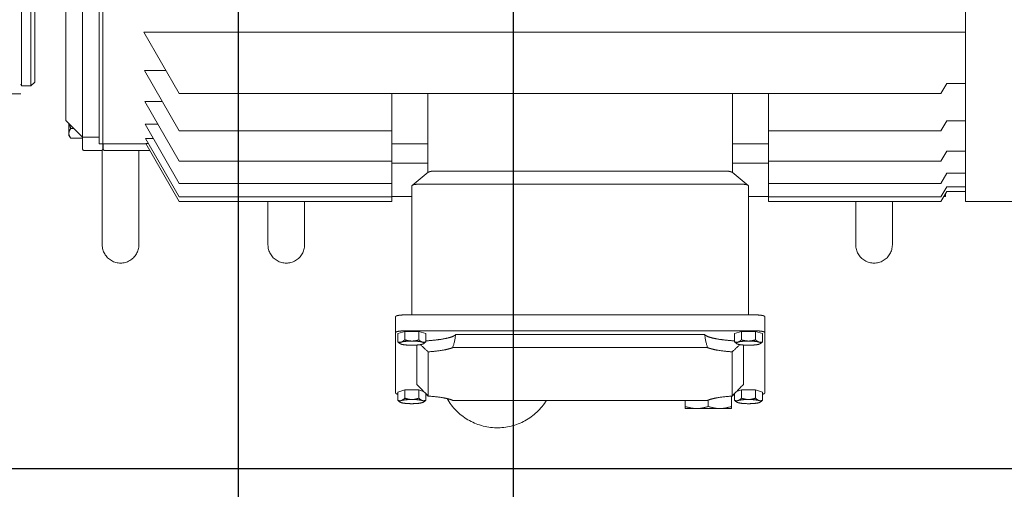
# Model space of a CAD drawing. Extents: x 1591511 to 2146146, y 62048 to 516230.
# Drawn here: x 1742858 to 1743368, y 283094 to 283338 of the extents above; entities that cross this region are included whole.
import ezdxf

# ---------------------------------------------------------------- set-up
doc = ezdxf.new("R2010")
doc.units = 0
doc.header["$LTSCALE"] = 1000
doc.header["$MEASUREMENT"] = 0
doc.linetypes.add('DASHED', pattern=[19.05, 12.7, -6.35])
doc.linetypes.add('点画线', pattern=[18, 12, -2, 2, -2])
doc.layers.add('TAB', color=7, linetype='Continuous')
doc.layers.add('梁', color=4, linetype='Continuous')
doc.layers.add('中心线层', color=1, linetype='点画线', lineweight=18)
doc.layers.add('虚线', color=221, linetype='DASHED', lineweight=9)

# ---------------------------------------------------------------- blocks, each defined once
blk = doc.blocks.new('A$C54ED71A0')
at = {"layer": '中心线层', "color": 8}
blk.add_line((136192.89, -44950), (136192.89, -42050), dxfattribs=at)
at = {"layer": '梁', "color": 8}
blk.add_line((136192.89, -44362.5), (136192.89, -42637.5), dxfattribs=at)
blk = doc.blocks.new('-5.2 -6.2m')
at = {"color": 8}
blk.add_blockref('A$C54ED71A0', (2082262.01, 329757.57), dxfattribs=at)
blk = doc.blocks.new('5589')
at = {"layer": '虚线', "color": 3, "ltscale": 15}
for p, q in [((1408238.14, -180744.82), (1408238.14, -180806.03)), ((1408238.14, -180806.03), (1407838.14, -180806.03)), ((1408150.26, -181232.38), (1408150.26, -180806.03)), ((1408176.94, -180806.03), (1408176.94, -180815.74)), ((1408196.33, -180806.03), (1408196.33, -180815.74)), ((1408212, -180806.03), (1408212, -180815.74)), ((1408223.53, -180806.03), (1408223.53, -180815.74)), ((1408230.57, -180806.03), (1408230.57, -180815.74)), ((1408232.94, -180806.03), (1408232.94, -180815.74)), ((1408182.14, -180818.74), (1408176.94, -180815.74)), ((1408182.14, -180818.74), (1408182.14, -181213.98)), ((1408201.53, -180818.74), (1408196.33, -180815.74)), ((1408201.53, -180818.74), (1408201.53, -180908.21)), ((1408217.2, -180818.74), (1408212, -180815.74)), ((1408217.2, -180818.74), (1408217.2, -180908.21)), ((1408228.73, -180818.74), (1408223.53, -180815.74)), ((1408228.73, -180818.74), (1408228.73, -180908.21)), ((1408235.77, -180818.74), (1408230.57, -180815.74)), ((1408238.14, -180818.74), (1408232.94, -180815.74)), ((1408234.22, -180816.48), (1408235.64, -180816.48)), ((1408235.64, -180816.48), (1408235.64, -180817.3)), ((1408235.77, -180818.74), (1408235.77, -180908.21)), ((1408238.14, -180818.74), (1408238.14, -180908.21)), ((1408260.64, -180843.98), (1408238.14, -180843.98)), ((1408238.14, -180862.98), (1408260.64, -180862.98)), ((1408182.14, -180908.21), (1408238.14, -180908.21)), ((1408208.14, -180908.21), (1408208.14, -180926.99)), ((1408218.33, -180908.21), (1408218.33, -180926.99)), ((1408235.64, -180908.21), (1408235.64, -180918.6)), ((1408337.64, -180910.21), (1408297.94, -180910.21)), ((1408297.03, -180915.45), (1408297.03, -181096.5)), ((1408305.29, -180915.45), (1408305.29, -181096.5)), ((1408305.65, -180914.96), (1408306.74, -180911.33)), ((1408305.65, -180922.23), (1408305.65, -180914.96)), ((1408305.65, -180914.96), (1408309.94, -180914.96)), ((1408306.74, -180911.33), (1408311.03, -180911.33)), ((1408311.98, -180912.51), (1408311.82, -180912.28)), ((1408336, -180914.96), (1408337.09, -180911.33)), ((1408336, -180922.23), (1408336, -180914.96)), ((1408336, -180914.96), (1408340.28, -180914.96)), ((1408337.09, -180911.33), (1408341.38, -180911.33)), ((1408342.32, -180912.51), (1408342.17, -180912.28)), ((1408229.81, -180918.79), (1408223.01, -180927.18)), ((1408297.03, -180918.6), (1408230.11, -180918.6)), ((1408229.2, -181088.12), (1408229.2, -180923.84)), ((1408306.74, -180925.86), (1408305.65, -180922.23)), ((1408305.65, -180922.23), (1408309.94, -180922.23)), ((1408306.74, -180925.86), (1408311.03, -180925.86)), ((1408311.98, -180924.69), (1408311.82, -180924.91)), ((1408333.14, -180921.22), (1408312.69, -180921.22)), ((1408336.76, -180924.77), (1408336, -180922.23)), ((1408336, -180922.23), (1408340.28, -180922.23)), ((1408337.9, -180925.86), (1408341.38, -180925.86)), ((1408338.55, -180925.86), (1408338.55, -180926.49)), ((1408342.32, -180924.69), (1408342.17, -180924.91)), ((1408223.17, -180926.99), (1408182.14, -180926.99)), ((1408316.22, -180927.09), (1408339.18, -180927.09)), ((1408339.21, -180927.48), (1408345.64, -180927.48)), ((1408345.64, -180927.48), (1408345.64, -180951.48)), ((1408222.4, -180932.23), (1408222.4, -181079.73)), ((1408307.2, -180941.33), (1408307.2, -181070.62)), ((1408314, -181072.11), (1408314, -180939.85)), ((1408341.25, -180939.48), (1408344.57, -180939.48)), ((1408341.4, -180939.85), (1408341.4, -181072.11)), ((1408345.64, -180951.48), (1408341.4, -180951.48)), ((1408182.14, -181084.97), (1408223.17, -181084.97)), ((1408208.14, -181084.97), (1408208.14, -181103.75)), ((1408218.33, -181084.97), (1408218.33, -181103.75)), ((1408229.81, -181093.16), (1408223.01, -181084.78)), ((1408305.65, -181089.73), (1408306.74, -181086.09)), ((1408306.74, -181086.09), (1408311.03, -181086.09)), ((1408311.98, -181087.27), (1408311.82, -181087.04)), ((1408339.18, -181084.87), (1408316.22, -181084.87)), ((1408336, -181089.73), (1408336.76, -181087.19)), ((1408337.9, -181086.09), (1408341.38, -181086.09)), ((1408338.55, -181085.47), (1408338.55, -181086.09)), ((1408342.32, -181087.27), (1408342.17, -181087.04)), ((1408230.11, -181093.36), (1408297.03, -181093.36)), ((1408235.64, -181093.36), (1408235.64, -181103.75)), ((1408305.65, -181096.99), (1408305.65, -181089.73)), ((1408305.65, -181089.73), (1408309.94, -181089.73)), ((1408333.14, -181090.74), (1408312.69, -181090.74)), ((1408336, -181096.99), (1408336, -181089.73)), ((1408336, -181089.73), (1408340.28, -181089.73)), ((1408306.74, -181100.62), (1408305.65, -181096.99)), ((1408305.65, -181096.99), (1408309.94, -181096.99)), ((1408311.98, -181099.45), (1408311.82, -181099.68)), ((1408337.09, -181100.62), (1408336, -181096.99)), ((1408336, -181096.99), (1408340.28, -181096.99)), ((1408342.32, -181099.45), (1408342.17, -181099.68)), ((1408238.14, -181103.75), (1408182.14, -181103.75)), ((1408201.53, -181103.75), (1408201.53, -181213.98)), ((1408217.2, -181103.75), (1408217.2, -181213.98)), ((1408228.73, -181103.75), (1408228.73, -181213.98)), ((1408235.77, -181103.75), (1408235.77, -181213.98)), ((1408238.14, -181103.75), (1408238.14, -181213.98)), ((1408337.64, -181101.75), (1408297.94, -181101.75)), ((1408306.74, -181100.62), (1408311.03, -181100.62)), ((1408337.09, -181100.62), (1408341.38, -181100.62)), ((1408260.64, -181148.98), (1408238.14, -181148.98)), ((1408238.14, -181167.98), (1408260.64, -181167.98)), ((1408150.26, -181232.38), (1408182.14, -181213.98)), ((1408170.13, -181232.1), (1408201.53, -181213.98)), ((1408186.2, -181231.88), (1408217.2, -181213.98)), ((1408198.06, -181231.68), (1408228.73, -181213.98)), ((1408205.43, -181231.49), (1408235.77, -181213.98)), ((1408208.13, -181231.3), (1408238.14, -181213.98)), ((1408170.13, -181232.1), (1408170.13, -181220.91)), ((1408186.2, -181231.88), (1408186.2, -181222.83)), ((1408198.06, -181231.68), (1408198.06, -181225.03)), ((1408205.43, -181231.49), (1408205.43, -181227.42)), ((1408208.13, -181231.3), (1408208.13, -181229.93)), ((1408208.14, -181231.3), (1408208.14, -181253.67)), ((1408211.73, -181229.22), (1408211.73, -181252.57)), ((1408211.73, -181234.98), (1408260.64, -181234.98)), ((1408210.73, -181253.67), (1407865.55, -181253.67)), ((1408208.24, -181255.57), (1408052.77, -181255.57)), ((1408204.74, -181255.57), (1408204.74, -181264.21)), ((1408210.73, -181253.57), (1408208.14, -181253.57)), ((1408208.24, -181253.67), (1408208.24, -181255.57)), ((1408260.64, -181253.98), (1408211.45, -181253.98)), ((1408211.73, -181254.67), (1408211.73, -181263.21)), ((1408210.73, -181264.21), (1407865.55, -181264.21)), ((1408196.1, -181272.86), (1408204.74, -181264.21)), ((1408205.34, -181264.21), (1408205.34, -181270.31)), ((1408196.1, -181272.86), (1407880.19, -181272.86)), ((1408203.97, -181271.27), (1408197.68, -181271.27)), ((1408200.24, -181268.71), (1408200.24, -181270.31)), ((1408203.97, -181271.27), (1408205.34, -181270.31)), ((1408178.14, -181290.98), (1407898.14, -181290.98)), ((1408176.14, -181288.98), (1407900.14, -181288.98)), ((1408176.14, -181288.98), (1408178.14, -181290.98)), ((1408178.14, -181290.98), (1408178.14, -181295.95)), ((1408178.14, -181295.95), (1407898.14, -181295.95)), ((1408178.14, -181295.95), (1408177.23, -181296.23)), ((1408182.26, -181296.23), (1408182.26, -181318.23))]:
    blk.add_line(p, q, dxfattribs=at)
for centre, radius, start, end in [((1408260.64, -180853.48), 9.5, 270, 90), ((1408325.64, -181048.98), 30, 299.6831, 58.2865), ((1408260.64, -181158.48), 9.5, 270, 90), ((1408260.64, -181244.48), 9.5, 270, 90), ((1408210.73, -181252.57), 1, 270, 0), ((1408210.73, -181263.21), 1, 270, 0)]:
    blk.add_arc(centre, radius, start, end, dxfattribs=at)
for centre, major_axis, ratio, start_param, end_param in [((1408224.95, -180923.84), (-5.22, -5.22), 0.087489, -3.054326, -3.044326), ((1408224.95, -180923.84), (0, -5.24), 0.81116, -4.712389, -4.702388), ((1408304.16, -180918.6), (22.8, -22.8), 0.087489, 1.1033, 1.286629), ((1408334.51, -180918.6), (22.8, -22.8), 0.087489, -1.543263, -1.277833), ((1408218.14, -180932.23), (0, -5.24), 0.81116, -4.712389, -4.702388), ((1408304.16, -180918.6), (-26.51, 0), 0.863218, 1.685596, 1.951026), ((1408304.16, -181093.36), (-26.51, 0), 0.863218, -1.951026, -1.685596), ((1408218.14, -181079.73), (0, -5.24), 0.81116, 1.560796, 1.570796), ((1408224.95, -181088.12), (0, -5.24), 0.81116, 1.560796, 1.570796), ((1408304.16, -181093.36), (-22.8, -22.8), 0.087489, -4.428221, -4.244893), ((1408334.51, -181093.36), (-22.8, -22.8), 0.087489, -1.86376, -1.598329), ((1408224.95, -181088.12), (5.22, -5.22), 0.087489, -0.097267, -0.087266)]:
    blk.add_ellipse(centre, major_axis=major_axis, ratio=ratio, start_param=start_param, end_param=end_param, dxfattribs=at)
for points, knots in [([(1408297.03, -180915.45), (1408297.03, -180914.78), (1408297.06, -180913.56), (1408297.25, -180911.88), (1408297.45, -180910.88), (1408297.76, -180910.21), (1408297.94, -180910.21)], [0, 0, 0, 0, 0.370131, 0.68583, 0.902327, 1, 1, 1, 1]), ([(1408306.2, -180910.21), (1408306.02, -180910.21), (1408305.71, -180910.88), (1408305.51, -180911.88), (1408305.32, -180913.56), (1408305.29, -180914.78), (1408305.29, -180915.45)], [0, 0, 0, 0, 0.097673, 0.314171, 0.629869, 1, 1, 1, 1]), ([(1408338.2, -180911.33), (1408338.14, -180911.05), (1408338.06, -180910.67), (1408337.78, -180910.21), (1408337.64, -180910.21)], [0, 0, 0, 0, 0.678483, 1, 1, 1, 1]), ([(1408311.15, -180913.15), (1408311.11, -180913.31), (1408310.83, -180913.99), (1408310.34, -180914.56), (1408309.94, -180914.96)], [0, 0, 0, 0, 0.226979, 1, 1, 1, 1]), ([(1408311.15, -180913.15), (1408310.93, -180913.89), (1408310.69, -180915.72), (1408310.61, -180917.55), (1408310.61, -180918.6)], [0, 0, 0, 0, 0.426014, 1, 1, 1, 1]), ([(1408311.82, -180912.28), (1408311.77, -180912.2), (1408311.53, -180911.86), (1408311.25, -180911.56), (1408311.03, -180911.33)], [0, 0, 0, 0, 0.238858, 1, 1, 1, 1]), ([(1408311.03, -180911.33), (1408311.2, -180911.76), (1408311.32, -180912.39), (1408311.2, -180913), (1408311.15, -180913.15)], [0, 0, 0, 0, 0.743559, 1, 1, 1, 1]), ([(1408311.66, -180912.31), (1408311.55, -180912.33), (1408311.32, -180912.64), (1408311.22, -180912.94), (1408311.15, -180913.15)], [0, 0, 0, 0, 0.354772, 1, 1, 1, 1]), ([(1408311.98, -180912.51), (1408311.95, -180912.47), (1408311.88, -180912.37), (1408311.75, -180912.29), (1408311.66, -180912.31)], [0, 0, 0, 0, 0.328038, 1, 1, 1, 1]), ([(1408312.25, -180913.15), (1408312.23, -180913.08), (1408312.16, -180912.86), (1408312.07, -180912.64), (1408311.98, -180912.51)], [0, 0, 0, 0, 0.300685, 1, 1, 1, 1]), ([(1408312.79, -180918.6), (1408312.79, -180917.55), (1408312.71, -180915.72), (1408312.47, -180913.89), (1408312.25, -180913.15)], [0, 0, 0, 0, 0.573986, 1, 1, 1, 1]), ([(1408341.5, -180913.15), (1408341.45, -180913.31), (1408341.17, -180913.99), (1408340.68, -180914.56), (1408340.28, -180914.96)], [0, 0, 0, 0, 0.226979, 1, 1, 1, 1]), ([(1408341.5, -180913.15), (1408341.28, -180913.89), (1408341.04, -180915.72), (1408340.96, -180917.55), (1408340.96, -180918.6)], [0, 0, 0, 0, 0.426014, 1, 1, 1, 1]), ([(1408342.17, -180912.28), (1408342.12, -180912.2), (1408341.88, -180911.86), (1408341.6, -180911.56), (1408341.38, -180911.33)], [0, 0, 0, 0, 0.238858, 1, 1, 1, 1]), ([(1408341.38, -180911.33), (1408341.54, -180911.76), (1408341.67, -180912.39), (1408341.55, -180913), (1408341.5, -180913.15)], [0, 0, 0, 0, 0.743559, 1, 1, 1, 1]), ([(1408342.01, -180912.31), (1408341.89, -180912.33), (1408341.66, -180912.64), (1408341.56, -180912.94), (1408341.5, -180913.15)], [0, 0, 0, 0, 0.354772, 1, 1, 1, 1]), ([(1408342.32, -180912.51), (1408342.3, -180912.47), (1408342.23, -180912.37), (1408342.09, -180912.29), (1408342.01, -180912.31)], [0, 0, 0, 0, 0.328038, 1, 1, 1, 1]), ([(1408342.59, -180913.15), (1408342.57, -180913.08), (1408342.5, -180912.86), (1408342.41, -180912.64), (1408342.32, -180912.51)], [0, 0, 0, 0, 0.300685, 1, 1, 1, 1]), ([(1408343.14, -180918.6), (1408343.14, -180917.55), (1408343.06, -180915.72), (1408342.82, -180913.89), (1408342.59, -180913.15)], [0, 0, 0, 0, 0.573986, 1, 1, 1, 1]), ([(1408229.2, -180923.79), (1408229.19, -180922.74), (1408229.12, -180921.29), (1408229.4, -180919.62), (1408229.65, -180918.99), (1408229.81, -180918.79)], [0, 0, 0, 0, 0.615582, 0.846045, 1, 1, 1, 1]), ([(1408229.81, -180918.79), (1408229.84, -180918.76), (1408229.92, -180918.68), (1408230.02, -180918.6), (1408230.1, -180918.6)], [0, 0, 0, 0, 0.317454, 1, 1, 1, 1]), ([(1408310.61, -180918.6), (1408310.61, -180919.65), (1408310.69, -180921.47), (1408310.93, -180923.3), (1408311.15, -180924.05)], [0, 0, 0, 0, 0.573986, 1, 1, 1, 1]), ([(1408312.25, -180924.05), (1408312.47, -180923.3), (1408312.71, -180921.47), (1408312.79, -180919.65), (1408312.79, -180918.6)], [0, 0, 0, 0, 0.426014, 1, 1, 1, 1]), ([(1408340.96, -180918.6), (1408340.96, -180919.65), (1408341.04, -180921.47), (1408341.28, -180923.3), (1408341.5, -180924.05)], [0, 0, 0, 0, 0.573986, 1, 1, 1, 1]), ([(1408342.59, -180924.05), (1408342.82, -180923.3), (1408343.06, -180921.47), (1408343.14, -180919.65), (1408343.14, -180918.6)], [0, 0, 0, 0, 0.426014, 1, 1, 1, 1]), ([(1408307.2, -180941.33), (1408307.43, -180941.18), (1408307.85, -180940.65), (1408308.63, -180939.01), (1408309.4, -180935.94), (1408310.11, -180931.32), (1408310.4, -180927.79), (1408310.51, -180925.86)], [0, 0, 0, 0, 0.050767, 0.123684, 0.339245, 0.63844, 1, 1, 1, 1]), ([(1408309.94, -180922.23), (1408310.08, -180922.37), (1408310.58, -180922.91), (1408311, -180923.54), (1408311.15, -180924.05)], [0, 0, 0, 0, 0.274224, 1, 1, 1, 1]), ([(1408311.15, -180924.05), (1408311.2, -180924.2), (1408311.32, -180924.8), (1408311.2, -180925.44), (1408311.03, -180925.86)], [0, 0, 0, 0, 0.25646, 1, 1, 1, 1]), ([(1408311.03, -180925.86), (1408311.11, -180925.79), (1408311.39, -180925.49), (1408311.65, -180925.17), (1408311.82, -180924.91)], [0, 0, 0, 0, 0.26083, 1, 1, 1, 1]), ([(1408311.15, -180924.05), (1408311.22, -180924.25), (1408311.32, -180924.56), (1408311.55, -180924.86), (1408311.66, -180924.88)], [0, 0, 0, 0, 0.645228, 1, 1, 1, 1]), ([(1408311.66, -180924.88), (1408311.69, -180924.89), (1408311.82, -180924.89), (1408311.92, -180924.77), (1408311.98, -180924.69)], [0, 0, 0, 0, 0.204802, 1, 1, 1, 1]), ([(1408311.98, -180924.69), (1408312, -180924.65), (1408312.12, -180924.45), (1408312.19, -180924.22), (1408312.25, -180924.05)], [0, 0, 0, 0, 0.200037, 1, 1, 1, 1]), ([(1408340.28, -180922.23), (1408340.43, -180922.37), (1408340.92, -180922.91), (1408341.35, -180923.54), (1408341.5, -180924.05)], [0, 0, 0, 0, 0.274224, 1, 1, 1, 1]), ([(1408341.5, -180924.05), (1408341.55, -180924.2), (1408341.67, -180924.8), (1408341.54, -180925.44), (1408341.38, -180925.86)], [0, 0, 0, 0, 0.25646, 1, 1, 1, 1]), ([(1408341.38, -180925.86), (1408341.45, -180925.79), (1408341.74, -180925.49), (1408342, -180925.17), (1408342.17, -180924.91)], [0, 0, 0, 0, 0.26083, 1, 1, 1, 1]), ([(1408341.5, -180924.05), (1408341.56, -180924.25), (1408341.66, -180924.56), (1408341.89, -180924.86), (1408342.01, -180924.88)], [0, 0, 0, 0, 0.645228, 1, 1, 1, 1]), ([(1408342.01, -180924.88), (1408342.04, -180924.89), (1408342.17, -180924.89), (1408342.27, -180924.77), (1408342.32, -180924.69)], [0, 0, 0, 0, 0.204802, 1, 1, 1, 1]), ([(1408342.32, -180924.69), (1408342.35, -180924.65), (1408342.46, -180924.45), (1408342.54, -180924.22), (1408342.59, -180924.05)], [0, 0, 0, 0, 0.200037, 1, 1, 1, 1]), ([(1408223.01, -180927.18), (1408222.85, -180927.38), (1408222.6, -180928.01), (1408222.32, -180929.68), (1408222.39, -180931.13), (1408222.4, -180932.18)], [0, 0, 0, 0, 0.153953, 0.384469, 1, 1, 1, 1]), ([(1408316.22, -180927.09), (1408316.04, -180929.66), (1408315.68, -180933.23), (1408314.82, -180937.48), (1408314.3, -180939.16), (1408314, -180939.85)], [0, 0, 0, 0, 0.595845, 0.826095, 1, 1, 1, 1]), ([(1408341.4, -180939.85), (1408341.1, -180939.16), (1408340.58, -180937.48), (1408339.72, -180933.23), (1408339.36, -180929.66), (1408339.18, -180927.09)], [0, 0, 0, 0, 0.173905, 0.404155, 1, 1, 1, 1]), ([(1408310.51, -181086.09), (1408310.4, -181084.17), (1408310.11, -181080.64), (1408309.4, -181076.01), (1408308.63, -181072.94), (1408307.85, -181071.31), (1408307.43, -181070.77), (1408307.2, -181070.62)], [0, 0, 0, 0, 0.36156, 0.660755, 0.876316, 0.949233, 1, 1, 1, 1]), ([(1408314, -181072.11), (1408314.3, -181072.8), (1408314.82, -181074.48), (1408315.68, -181078.72), (1408316.04, -181082.29), (1408316.22, -181084.87)], [0, 0, 0, 0, 0.173905, 0.404155, 1, 1, 1, 1]), ([(1408339.18, -181084.87), (1408339.36, -181082.29), (1408339.72, -181078.72), (1408340.58, -181074.48), (1408341.1, -181072.8), (1408341.4, -181072.11)], [0, 0, 0, 0, 0.595845, 0.826095, 1, 1, 1, 1]), ([(1408222.4, -181079.78), (1408222.39, -181080.83), (1408222.32, -181082.27), (1408222.6, -181083.95), (1408222.85, -181084.57), (1408223.01, -181084.78)], [0, 0, 0, 0, 0.615582, 0.846045, 1, 1, 1, 1]), ([(1408229.81, -181093.16), (1408229.65, -181092.96), (1408229.4, -181092.34), (1408229.12, -181090.66), (1408229.19, -181089.21), (1408229.2, -181088.17)], [0, 0, 0, 0, 0.153953, 0.384469, 1, 1, 1, 1]), ([(1408311.15, -181087.91), (1408311.11, -181088.07), (1408310.83, -181088.75), (1408310.34, -181089.32), (1408309.94, -181089.73)], [0, 0, 0, 0, 0.226979, 1, 1, 1, 1]), ([(1408311.15, -181087.91), (1408310.93, -181088.66), (1408310.69, -181090.48), (1408310.61, -181092.31), (1408310.61, -181093.36)], [0, 0, 0, 0, 0.426014, 1, 1, 1, 1]), ([(1408311.82, -181087.04), (1408311.77, -181086.96), (1408311.53, -181086.63), (1408311.25, -181086.32), (1408311.03, -181086.09)], [0, 0, 0, 0, 0.238858, 1, 1, 1, 1]), ([(1408311.03, -181086.09), (1408311.2, -181086.52), (1408311.32, -181087.15), (1408311.2, -181087.76), (1408311.15, -181087.91)], [0, 0, 0, 0, 0.743559, 1, 1, 1, 1]), ([(1408311.66, -181087.07), (1408311.55, -181087.09), (1408311.32, -181087.4), (1408311.22, -181087.7), (1408311.15, -181087.91)], [0, 0, 0, 0, 0.354772, 1, 1, 1, 1]), ([(1408311.98, -181087.27), (1408311.95, -181087.24), (1408311.88, -181087.14), (1408311.75, -181087.05), (1408311.66, -181087.07)], [0, 0, 0, 0, 0.328038, 1, 1, 1, 1]), ([(1408312.25, -181087.91), (1408312.23, -181087.84), (1408312.16, -181087.62), (1408312.07, -181087.41), (1408311.98, -181087.27)], [0, 0, 0, 0, 0.300685, 1, 1, 1, 1]), ([(1408312.79, -181093.36), (1408312.79, -181092.31), (1408312.71, -181090.48), (1408312.47, -181088.66), (1408312.25, -181087.91)], [0, 0, 0, 0, 0.573986, 1, 1, 1, 1]), ([(1408341.5, -181087.91), (1408341.45, -181088.07), (1408341.17, -181088.75), (1408340.68, -181089.32), (1408340.28, -181089.73)], [0, 0, 0, 0, 0.226979, 1, 1, 1, 1]), ([(1408341.5, -181087.91), (1408341.28, -181088.66), (1408341.04, -181090.48), (1408340.96, -181092.31), (1408340.96, -181093.36)], [0, 0, 0, 0, 0.426014, 1, 1, 1, 1]), ([(1408342.17, -181087.04), (1408342.12, -181086.96), (1408341.88, -181086.63), (1408341.6, -181086.32), (1408341.38, -181086.09)], [0, 0, 0, 0, 0.238858, 1, 1, 1, 1]), ([(1408341.38, -181086.09), (1408341.54, -181086.52), (1408341.67, -181087.15), (1408341.55, -181087.76), (1408341.5, -181087.91)], [0, 0, 0, 0, 0.743559, 1, 1, 1, 1]), ([(1408342.01, -181087.07), (1408341.89, -181087.09), (1408341.66, -181087.4), (1408341.56, -181087.7), (1408341.5, -181087.91)], [0, 0, 0, 0, 0.354772, 1, 1, 1, 1]), ([(1408342.32, -181087.27), (1408342.3, -181087.24), (1408342.23, -181087.14), (1408342.09, -181087.05), (1408342.01, -181087.07)], [0, 0, 0, 0, 0.328038, 1, 1, 1, 1]), ([(1408342.59, -181087.91), (1408342.57, -181087.84), (1408342.5, -181087.62), (1408342.41, -181087.41), (1408342.32, -181087.27)], [0, 0, 0, 0, 0.300685, 1, 1, 1, 1]), ([(1408343.14, -181093.36), (1408343.14, -181092.31), (1408343.06, -181090.48), (1408342.82, -181088.66), (1408342.59, -181087.91)], [0, 0, 0, 0, 0.573986, 1, 1, 1, 1]), ([(1408230.03, -181093.34), (1408230.01, -181093.33), (1408229.93, -181093.29), (1408229.86, -181093.22), (1408229.81, -181093.16)], [0, 0, 0, 0, 0.208175, 1, 1, 1, 1]), ([(1408230.1, -181093.36), (1408230.09, -181093.36), (1408230.06, -181093.35), (1408230.04, -181093.35), (1408230.03, -181093.34)], [0, 0, 0, 0, 0.477792, 1, 1, 1, 1]), ([(1408310.61, -181093.36), (1408310.61, -181094.41), (1408310.69, -181096.23), (1408310.93, -181098.06), (1408311.15, -181098.81)], [0, 0, 0, 0, 0.573986, 1, 1, 1, 1]), ([(1408312.25, -181098.81), (1408312.47, -181098.06), (1408312.71, -181096.23), (1408312.79, -181094.41), (1408312.79, -181093.36)], [0, 0, 0, 0, 0.426014, 1, 1, 1, 1]), ([(1408340.96, -181093.36), (1408340.96, -181094.41), (1408341.04, -181096.23), (1408341.28, -181098.06), (1408341.5, -181098.81)], [0, 0, 0, 0, 0.573986, 1, 1, 1, 1]), ([(1408342.59, -181098.81), (1408342.82, -181098.06), (1408343.06, -181096.23), (1408343.14, -181094.41), (1408343.14, -181093.36)], [0, 0, 0, 0, 0.426014, 1, 1, 1, 1]), ([(1408297.94, -181101.75), (1408297.76, -181101.75), (1408297.45, -181101.08), (1408297.25, -181100.08), (1408297.06, -181098.4), (1408297.03, -181097.17), (1408297.03, -181096.5)], [0, 0, 0, 0, 0.097673, 0.314171, 0.629869, 1, 1, 1, 1]), ([(1408305.29, -181096.5), (1408305.29, -181097.17), (1408305.32, -181098.4), (1408305.51, -181100.08), (1408305.71, -181101.08), (1408306.02, -181101.75), (1408306.2, -181101.75)], [0, 0, 0, 0, 0.370131, 0.68583, 0.902327, 1, 1, 1, 1]), ([(1408309.94, -181096.99), (1408310.08, -181097.13), (1408310.58, -181097.67), (1408311, -181098.3), (1408311.15, -181098.81)], [0, 0, 0, 0, 0.274224, 1, 1, 1, 1]), ([(1408311.15, -181098.81), (1408311.2, -181098.96), (1408311.32, -181099.56), (1408311.2, -181100.2), (1408311.03, -181100.62)], [0, 0, 0, 0, 0.25646, 1, 1, 1, 1]), ([(1408311.03, -181100.62), (1408311.11, -181100.55), (1408311.39, -181100.25), (1408311.65, -181099.93), (1408311.82, -181099.68)], [0, 0, 0, 0, 0.26083, 1, 1, 1, 1]), ([(1408311.15, -181098.81), (1408311.22, -181099.01), (1408311.32, -181099.32), (1408311.55, -181099.62), (1408311.66, -181099.65)], [0, 0, 0, 0, 0.645228, 1, 1, 1, 1]), ([(1408311.66, -181099.65), (1408311.69, -181099.65), (1408311.82, -181099.65), (1408311.92, -181099.53), (1408311.98, -181099.45)], [0, 0, 0, 0, 0.204802, 1, 1, 1, 1]), ([(1408311.98, -181099.45), (1408312, -181099.41), (1408312.12, -181099.21), (1408312.19, -181098.99), (1408312.25, -181098.81)], [0, 0, 0, 0, 0.200037, 1, 1, 1, 1]), ([(1408340.28, -181096.99), (1408340.43, -181097.13), (1408340.92, -181097.67), (1408341.35, -181098.3), (1408341.5, -181098.81)], [0, 0, 0, 0, 0.274224, 1, 1, 1, 1]), ([(1408341.5, -181098.81), (1408341.55, -181098.96), (1408341.67, -181099.56), (1408341.54, -181100.2), (1408341.38, -181100.62)], [0, 0, 0, 0, 0.25646, 1, 1, 1, 1]), ([(1408341.38, -181100.62), (1408341.45, -181100.55), (1408341.74, -181100.25), (1408342, -181099.93), (1408342.17, -181099.68)], [0, 0, 0, 0, 0.26083, 1, 1, 1, 1]), ([(1408341.5, -181098.81), (1408341.56, -181099.01), (1408341.66, -181099.32), (1408341.89, -181099.62), (1408342.01, -181099.65)], [0, 0, 0, 0, 0.645228, 1, 1, 1, 1]), ([(1408342.01, -181099.65), (1408342.04, -181099.65), (1408342.17, -181099.65), (1408342.27, -181099.53), (1408342.32, -181099.45)], [0, 0, 0, 0, 0.204802, 1, 1, 1, 1]), ([(1408342.32, -181099.45), (1408342.35, -181099.41), (1408342.46, -181099.21), (1408342.54, -181098.99), (1408342.59, -181098.81)], [0, 0, 0, 0, 0.200037, 1, 1, 1, 1]), ([(1408337.64, -181101.75), (1408337.78, -181101.75), (1408338.06, -181101.28), (1408338.14, -181100.91), (1408338.2, -181100.62)], [0, 0, 0, 0, 0.321517, 1, 1, 1, 1]), ([(1408211.73, -181254.67), (1408211.73, -181254.41), (1408211.51, -181253.88), (1408210.98, -181253.67), (1408210.73, -181253.67)], [0, 0, 0, 0, 0.5, 1, 1, 1, 1]), ([(1408202.79, -181271.27), (1408202.57, -181271.27), (1408201.65, -181271.17), (1408200.82, -181270.71), (1408200.24, -181270.31)], [0, 0, 0, 0, 0.237706, 1, 1, 1, 1]), ([(1408205.34, -181270.31), (1408205.14, -181270.45), (1408204.37, -181270.95), (1408203.46, -181271.27), (1408202.79, -181271.27)], [0, 0, 0, 0, 0.26785, 1, 1, 1, 1])]:
    blk.add_open_spline(points, degree=3, knots=knots, dxfattribs=at)
for points in [[(1408309.94, -180914.96), (1408310.34, -180916.13), (1408310.61, -180917.37), (1408310.61, -180918.6)], [(1408340.28, -180914.96), (1408340.69, -180916.13), (1408340.96, -180917.37), (1408340.96, -180918.6)], [(1408310.61, -180918.6), (1408310.61, -180919.83), (1408310.34, -180921.07), (1408309.94, -180922.23)], [(1408340.96, -180918.6), (1408340.96, -180919.83), (1408340.69, -180921.07), (1408340.28, -180922.23)], [(1408345.64, -180933.48), (1408345.64, -180931.45), (1408345.21, -180929.41), (1408344.57, -180927.48)], [(1408344.57, -180939.48), (1408345.21, -180937.55), (1408345.64, -180935.51), (1408345.64, -180933.48)], [(1408345.64, -180945.48), (1408345.64, -180943.45), (1408345.21, -180941.41), (1408344.57, -180939.48)], [(1408344.57, -180951.48), (1408345.21, -180949.55), (1408345.64, -180947.51), (1408345.64, -180945.48)], [(1408309.94, -181089.73), (1408310.34, -181090.89), (1408310.61, -181092.13), (1408310.61, -181093.36)], [(1408310.61, -181093.36), (1408310.61, -181094.59), (1408310.34, -181095.83), (1408309.94, -181096.99)], [(1408340.28, -181089.73), (1408340.69, -181090.89), (1408340.96, -181092.13), (1408340.96, -181093.36)], [(1408340.96, -181093.36), (1408340.96, -181094.59), (1408340.69, -181095.83), (1408340.28, -181096.99)], [(1408200.24, -181270.31), (1408199.51, -181270.57), (1408198.76, -181270.79), (1408198, -181270.96)]]:
    blk.add_open_spline(points, degree=3, dxfattribs=at)
blk = doc.blocks.new('22')
at = {"color": 8, "ltscale": 1500}
for p, q in [((1405922.14, -179384.64), (1405922.14, -182676.51)), ((1408066.64, -180370.82), (1403777.64, -180370.82))]:
    blk.add_line(p, q, dxfattribs=at)
at = {"color": 8, "xscale": -1}
blk.add_blockref('5589', (2814299.15, 812.6), dxfattribs=at)
blk = doc.blocks.new('G$C9C122040')
at = {"color": 7, "xscale": -1, "rotation": 270.0000000000052}
blk.add_blockref('22', (316420.82, -1386422.14), dxfattribs=at)

msp = doc.modelspace()

# ---------------------------------------------------------------- block references
at = {"layer": 'TAB'}
for name, p in [('-5.2 -6.2m', (-475341.09, -3153.27)), ('G$C9C122040', (1606920.92, 263604.3))]:
    msp.add_blockref(name, p, dxfattribs=at)

doc.saveas('drawing.dxf')
